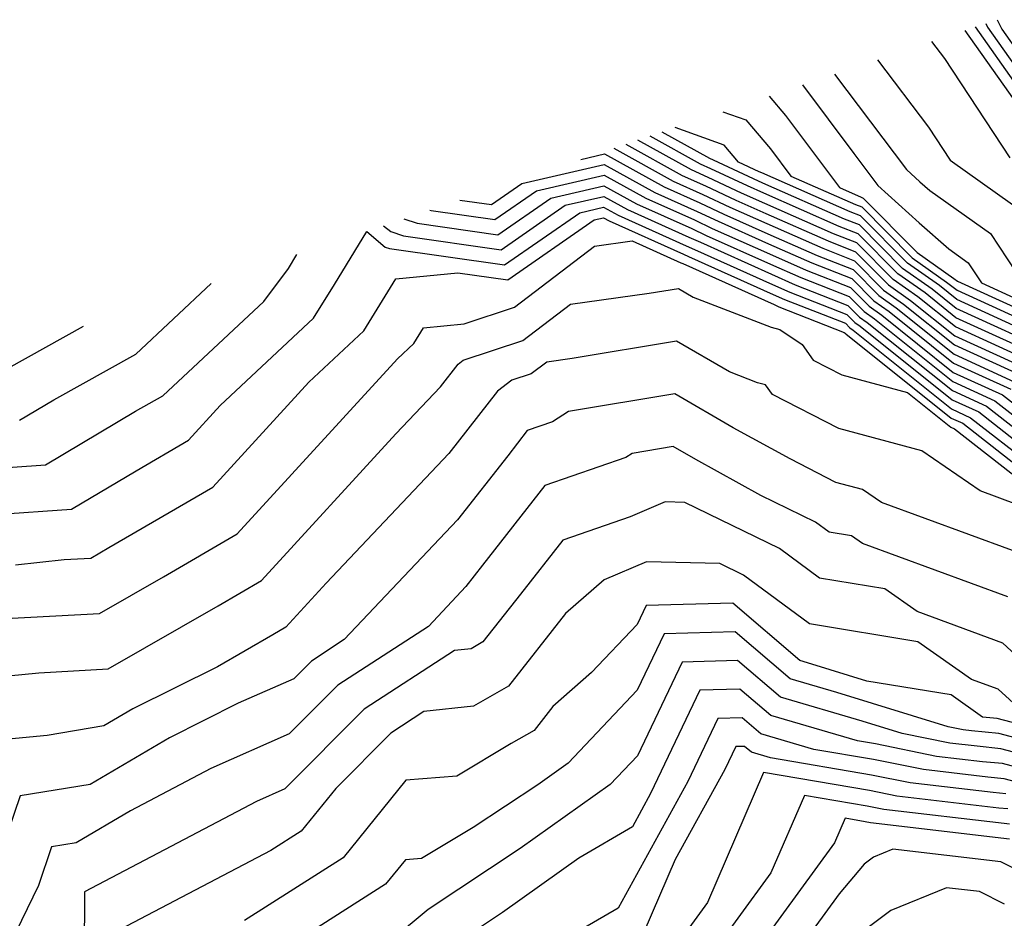
# Model space of a CAD drawing. Extents: x 1893570 to 1900978, y 2863029 to 2865516.
# Drawn here: x 1893969 to 1894027, y 2863129 to 2863182 of the extents above; entities that cross this region are included whole.
import ezdxf

# ---------------------------------------------------------------- set-up
doc = ezdxf.new("R2010")
doc.units = 0

msp = doc.modelspace()

# ---------------------------------------------------------------- linework, layer by layer
at = {"layer": 'Unknown_Line_Type', "color": 0}
for points in [[(1894025.51, 2863181.98, 3842), (1894030.55, 2863174.85, 3842)], [(1894026.15, 2863182.19, 3844), (1894026.26, 2863181.97, 3844), (1894031, 2863175.26, 3844)], [(1894026.82, 2863182.41, 3846), (1894027.1, 2863181.84, 3846), (1894031.46, 2863175.67, 3846)], [(1894024.91, 2863181.77, 3840), (1894030.09, 2863174.44, 3840)], [(1894022.93, 2863181.11, 3838), (1894023.69, 2863180.1, 3838), (1894027.58, 2863174.2, 3838)], [(1894019.71, 2863180.03, 3836), (1894022.74, 2863176.03, 3836), (1894024.04, 2863174.06, 3836), (1894027.74, 2863171.42, 3836)], [(1894017.15, 2863179.17, 3834), (1894021.43, 2863173.51, 3834), (1894022.24, 2863172.77, 3834), (1894022.83, 2863172.26, 3834), (1894026.42, 2863169.7, 3834), (1894028.91, 2863165.95, 3834)], [(1894015.26, 2863178.53, 3832), (1894018.3, 2863174.46, 3832), (1894019.74, 2863172.56, 3832), (1894022.19, 2863170.34, 3832), (1894023.95, 2863168.79, 3832), (1894025.1, 2863167.97, 3832), (1894025.9, 2863166.77, 3832), (1894032.38, 2863163.81, 3832)], [(1894013.27, 2863177.87, 3830), (1894014.25, 2863176.71, 3830), (1894017.45, 2863172.43, 3830), (1894018.74, 2863171.86, 3830), (1894018.86, 2863171.81, 3830), (1894022.07, 2863168.58, 3830), (1894024.25, 2863167.04, 3830), (1894024.47, 2863166.87, 3830), (1894031.9, 2863163.48, 3830)], [(1894010.52, 2863176.94, 3828), (1894011.9, 2863176.45, 3828), (1894013.36, 2863174.73, 3828), (1894014.56, 2863173.12, 3828), (1894018.41, 2863171.43, 3828), (1894018.79, 2863171.28, 3828), (1894021.78, 2863168.26, 3828), (1894023.82, 2863166.82, 3828), (1894024.44, 2863166.33, 3828), (1894031.43, 2863163.14, 3828)], [(1894030.48, 2863162.47, 3824), (1894024.39, 2863165.25, 3824), (1894022.97, 2863166.39, 3824), (1894021.21, 2863167.62, 3824), (1894018.64, 2863170.22, 3824), (1894017.76, 2863170.56, 3824), (1894012.91, 2863172.7, 3824), (1894012.34, 2863172.95, 3824), (1894009.97, 2863174.06, 3824), (1894009.75, 2863174.16, 3824), (1894006.91, 2863175.73, 3824)], [(1894030.95, 2863162.8, 3826), (1894024.42, 2863165.79, 3826), (1894023.4, 2863166.61, 3826), (1894021.5, 2863167.94, 3826), (1894018.71, 2863170.75, 3826), (1894018.09, 2863171, 3826), (1894012.85, 2863173.3, 3826), (1894012.69, 2863173.37, 3826), (1894011.46, 2863173.95, 3826), (1894010.6, 2863174.96, 3826), (1894007.7, 2863176, 3826)], [(1894004.76, 2863175.01, 3818), (1894008.11, 2863173.15, 3818), (1894009.49, 2863172.54, 3818), (1894011.29, 2863171.69, 3818), (1894013.08, 2863170.89, 3818), (1894016.78, 2863169.26, 3818), (1894018.41, 2863168.62, 3818), (1894020.36, 2863166.66, 3818), (1894021.68, 2863165.73, 3818), (1894024.32, 2863163.62, 3818), (1894029.05, 2863161.46, 3818)], [(1894029.53, 2863161.79, 3820), (1894024.34, 2863164.16, 3820), (1894022.11, 2863165.95, 3820), (1894020.64, 2863166.98, 3820), (1894018.49, 2863169.15, 3820), (1894017.11, 2863169.69, 3820), (1894013.02, 2863171.49, 3820), (1894011.64, 2863172.11, 3820), (1894009.65, 2863173.04, 3820), (1894008.66, 2863173.48, 3820), (1894005.48, 2863175.25, 3820)], [(1894030, 2863162.13, 3822), (1894024.37, 2863164.7, 3822), (1894022.54, 2863166.17, 3822), (1894020.93, 2863167.3, 3822), (1894018.56, 2863169.69, 3822), (1894017.44, 2863170.13, 3822), (1894012.96, 2863172.1, 3822), (1894011.99, 2863172.53, 3822), (1894009.81, 2863173.55, 3822), (1894009.2, 2863173.82, 3822), (1894006.2, 2863175.49, 3822)], [(1894002.09, 2863174.11, 3814), (1894003.5, 2863174.43, 3814), (1894007.03, 2863172.47, 3814), (1894009.16, 2863171.52, 3814), (1894010.59, 2863170.85, 3814), (1894013.19, 2863169.69, 3814), (1894016.13, 2863168.39, 3814), (1894018.26, 2863167.56, 3814), (1894019.79, 2863166.02, 3814), (1894020.83, 2863165.29, 3814), (1894024.27, 2863162.53, 3814), (1894028.1, 2863160.78, 3814)], [(1894004.05, 2863174.77, 3816), (1894007.57, 2863172.81, 3816), (1894009.33, 2863172.03, 3816), (1894010.94, 2863171.27, 3816), (1894013.13, 2863170.29, 3816), (1894016.46, 2863168.83, 3816), (1894018.34, 2863168.09, 3816), (1894020.07, 2863166.34, 3816), (1894021.25, 2863165.51, 3816), (1894024.29, 2863163.08, 3816), (1894028.58, 2863161.12, 3816)], [(1893994.89, 2863171.69, 3812), (1893996.78, 2863171.42, 3812), (1893998.59, 2863172.68, 3812), (1894003.48, 2863173.8, 3812), (1894006.48, 2863172.14, 3812), (1894009, 2863171.01, 3812), (1894010.24, 2863170.43, 3812), (1894013.24, 2863169.09, 3812), (1894015.81, 2863167.96, 3812), (1894018.19, 2863167.03, 3812), (1894019.5, 2863165.7, 3812), (1894020.4, 2863165.07, 3812), (1894024.24, 2863161.99, 3812), (1894027.63, 2863160.45, 3812)], [(1893993.11, 2863171.1, 3810), (1893993.2, 2863171.07, 3810), (1893996.97, 2863170.53, 3810), (1893999.45, 2863172.24, 3810), (1894003.47, 2863173.17, 3810), (1894005.94, 2863171.8, 3810), (1894008.84, 2863170.51, 3810), (1894009.89, 2863170.01, 3810), (1894013.3, 2863168.49, 3810), (1894015.48, 2863167.52, 3810), (1894018.11, 2863166.49, 3810), (1894019.22, 2863165.38, 3810), (1894019.97, 2863164.85, 3810), (1894024.22, 2863161.45, 3810), (1894027.15, 2863160.11, 3810), (1894029.91, 2863157.96, 3810)], [(1893991.57, 2863170.58, 3808), (1893992.37, 2863170.32, 3808), (1893997.16, 2863169.63, 3808), (1894000.31, 2863171.81, 3808), (1894003.46, 2863172.53, 3808), (1894005.39, 2863171.46, 3808), (1894008.68, 2863170, 3808), (1894009.54, 2863169.59, 3808), (1894013.36, 2863167.88, 3808), (1894015.16, 2863167.09, 3808), (1894018.04, 2863165.96, 3808), (1894018.93, 2863165.06, 3808), (1894019.54, 2863164.63, 3808), (1894024.2, 2863160.91, 3808), (1894026.68, 2863159.77, 3808), (1894029.64, 2863157.46, 3808)], [(1893990.36, 2863170.17, 3806), (1893990.79, 2863169.82, 3806), (1893991.55, 2863169.57, 3806), (1893997.35, 2863168.74, 3806), (1894001.16, 2863171.38, 3806), (1894003.45, 2863171.9, 3806), (1894004.85, 2863171.13, 3806), (1894008.51, 2863169.49, 3806), (1894009.19, 2863169.18, 3806), (1894013.41, 2863167.28, 3806), (1894014.83, 2863166.66, 3806), (1894017.96, 2863165.43, 3806), (1894018.65, 2863164.74, 3806), (1894019.11, 2863164.41, 3806), (1894024.17, 2863160.37, 3806), (1894026.2, 2863159.44, 3806), (1894029.36, 2863156.96, 3806)], [(1893962.72, 2863152.68, 3804), (1893971.82, 2863153.32, 3804), (1893975.67, 2863155.61, 3804), (1893978.78, 2863157.42, 3804), (1893980.66, 2863159.49, 3804), (1893986.21, 2863164.67, 3804), (1893987.45, 2863166.67, 3804), (1893989.36, 2863169.83, 3804), (1893990.46, 2863168.9, 3804), (1893990.72, 2863168.82, 3804), (1893997.55, 2863167.84, 3804), (1894002.02, 2863170.94, 3804), (1894003.44, 2863171.27, 3804), (1894004.3, 2863170.79, 3804), (1894008.35, 2863168.98, 3804), (1894008.84, 2863168.76, 3804), (1894013.47, 2863166.68, 3804), (1894014.51, 2863166.22, 3804), (1894017.89, 2863164.9, 3804), (1894018.36, 2863164.42, 3804), (1894018.68, 2863164.19, 3804), (1894024.15, 2863159.82, 3804), (1894025.73, 2863159.1, 3804), (1894029.09, 2863156.47, 3804)], [(1893968.5, 2863150.01, 3802), (1893971.38, 2863150.33, 3802), (1893972.96, 2863150.42, 3802), (1893974.03, 2863151.04, 3802), (1893980.22, 2863154.64, 3802), (1893985.93, 2863160.87, 3802), (1893989.19, 2863163.92, 3802), (1893991.1, 2863167.01, 3802), (1893994.78, 2863167.37, 3802), (1893997.74, 2863166.95, 3802), (1894002.88, 2863170.51, 3802), (1894003.43, 2863170.64, 3802), (1894003.76, 2863170.45, 3802), (1894008.19, 2863168.48, 3802), (1894008.49, 2863168.34, 3802), (1894013.52, 2863166.08, 3802), (1894014.18, 2863165.79, 3802), (1894017.81, 2863164.37, 3802), (1894018.08, 2863164.1, 3802), (1894018.26, 2863163.97, 3802), (1894024.12, 2863159.28, 3802), (1894025.25, 2863158.76, 3802), (1894028.82, 2863155.97, 3802)], [(1893967.92, 2863146.82, 3800), (1893973.48, 2863147.12, 3800), (1893977.28, 2863149.31, 3800), (1893981.67, 2863151.86, 3800), (1893991.19, 2863162.25, 3800), (1893992.17, 2863163.17, 3800), (1893992.74, 2863164.1, 3800), (1893995.15, 2863164.34, 3800), (1893998.14, 2863165.32, 3800), (1894002.89, 2863168.95, 3800), (1894005.14, 2863169.26, 3800), (1894008.03, 2863167.97, 3800), (1894008.14, 2863167.92, 3800), (1894013.58, 2863165.48, 3800), (1894013.86, 2863165.35, 3800), (1894017.74, 2863163.83, 3800), (1894017.79, 2863163.78, 3800), (1894017.83, 2863163.75, 3800), (1894024.1, 2863158.74, 3800), (1894024.78, 2863158.43, 3800), (1894028.55, 2863155.48, 3800)], [(1893964.64, 2863155.57, 3806), (1893970.27, 2863155.96, 3806), (1893975.62, 2863159.15, 3806), (1893977.25, 2863160.05, 3806), (1893983.24, 2863165.67, 3806), (1893984.72, 2863167.63, 3806), (1893985.21, 2863168.45, 3806)], [(1893968.73, 2863158.61, 3808), (1893970.78, 2863159.83, 3808), (1893975.64, 2863162.54, 3808), (1893980.12, 2863166.74, 3808)], [(1893966.22, 2863143.24, 3798), (1893969.87, 2863143.6, 3798), (1893974, 2863143.83, 3798), (1893980.53, 2863147.58, 3798), (1893983.11, 2863149.09, 3798), (1893991.09, 2863157.79, 3798), (1893993.74, 2863160.59, 3798), (1893994.79, 2863161.94, 3798), (1893995.1, 2863162.17, 3798), (1893998.64, 2863163.34, 3798), (1894001.47, 2863165.51, 3798), (1894006.15, 2863166.15, 3798), (1894007.89, 2863166.44, 3798), (1894008.77, 2863165.93, 3798), (1894013.4, 2863164.13, 3798), (1894013.92, 2863164, 3798), (1894015.23, 2863163.11, 3798), (1894015.9, 2863162.17, 3798), (1894017.59, 2863161.3, 3798), (1894021.49, 2863160.26, 3798), (1894024.07, 2863158.2, 3798), (1894024.3, 2863158.09, 3798), (1894028.28, 2863154.98, 3798)], [(1893968.06, 2863161.7, 3810), (1893972.53, 2863164.19, 3810)], [(1894028, 2863153.61, 3796), (1894025.82, 2863154.41, 3796), (1894022.34, 2863156.79, 3796), (1894017.41, 2863158.11, 3796), (1894013.48, 2863160.14, 3796), (1894013.06, 2863160.72, 3796), (1894012.58, 2863160.84, 3796), (1894010.92, 2863161.49, 3796), (1894007.78, 2863163.31, 3796), (1894001.57, 2863162.27, 3796), (1894000.06, 2863162.06, 3796), (1893999.14, 2863161.36, 3796), (1893997.99, 2863160.98, 3796), (1893997.14, 2863160.34, 3796), (1893994.24, 2863156.64, 3796), (1893986.96, 2863148.92, 3796), (1893984.56, 2863146.31, 3796), (1893983.78, 2863145.85, 3796), (1893980.49, 2863143.96, 3796), (1893975.47, 2863141.45, 3796), (1893973.75, 2863140.44, 3796), (1893970.38, 2863139.88, 3796), (1893967.23, 2863139.57, 3796)], [(1894027.73, 2863150.86, 3794), (1894019.96, 2863153.71, 3794), (1894018.83, 2863154.49, 3794), (1894017.23, 2863154.91, 3794), (1894014.53, 2863156.31, 3794), (1894011.14, 2863158.16, 3794), (1894007.68, 2863160.17, 3794), (1894001.35, 2863159.12, 3794), (1894000.4, 2863158.51, 3794), (1893998.9, 2863157.99, 3794), (1893997.74, 2863156.5, 3794), (1893994.75, 2863152.68, 3794), (1893988.03, 2863145.57, 3794), (1893986.08, 2863144.3, 3794), (1893985.03, 2863143.25, 3794), (1893981.72, 2863141.79, 3794), (1893977.64, 2863139.74, 3794), (1893972.92, 2863136.97, 3794), (1893968.76, 2863136.28, 3794), (1893966.54, 2863129.76, 3794)], [(1894027.45, 2863148.11, 3792), (1894018.83, 2863151.28, 3792), (1894018.17, 2863151.74, 3792), (1894016.85, 2863151.96, 3792), (1894016.04, 2863152.56, 3792), (1894012.79, 2863154.14, 3792), (1894008.91, 2863156.27, 3792), (1894007.58, 2863157.04, 3792), (1894005.13, 2863156.63, 3792), (1894004.76, 2863156.4, 3792), (1893999.95, 2863154.73, 3792), (1893996.24, 2863149.99, 3792), (1893995.25, 2863148.72, 3792), (1893993.03, 2863146.36, 3792), (1893987.65, 2863142.87, 3792), (1893984.76, 2863139.97, 3792), (1893980.1, 2863137.91, 3792), (1893975.32, 2863135.39, 3792), (1893972.1, 2863133.5, 3792), (1893970.63, 2863133.26, 3792), (1893969.85, 2863130.96, 3792), (1893967.46, 2863126.07, 3792)], [(1894031.47, 2863141.4, 3790), (1894027.17, 2863145.36, 3790), (1894022.07, 2863147.24, 3790), (1894020.15, 2863148.59, 3790), (1894016.27, 2863149.23, 3790), (1894013.89, 2863150.98, 3790), (1894008.27, 2863153.72, 3790), (1894007.1, 2863153.75, 3790), (1894005.02, 2863152.87, 3790), (1894001.01, 2863151.48, 3790), (1893998.5, 2863148.27, 3790), (1893996.27, 2863145.43, 3790), (1893995.57, 2863145.03, 3790), (1893994.58, 2863144.93, 3790), (1893989.22, 2863141.44, 3790), (1893984.5, 2863136.7, 3790), (1893982.82, 2863135.96, 3790), (1893977.34, 2863133.07, 3790), (1893972.59, 2863130.58, 3790), (1893972.56, 2863123.19, 3790)], [(1894028.23, 2863141.39, 3788), (1894026.89, 2863142.62, 3788), (1894025.31, 2863143.2, 3788), (1894022.12, 2863145.44, 3788), (1894015.68, 2863146.5, 3788), (1894011.75, 2863149.4, 3788), (1894010.34, 2863150.09, 3788), (1894005.98, 2863150.2, 3788), (1894003.47, 2863149.13, 3788), (1894001.18, 2863147.12, 3788), (1893997.79, 2863142.8, 3788), (1893995.71, 2863141.61, 3788), (1893992.76, 2863141.3, 3788), (1893990.79, 2863140.02, 3788), (1893987.52, 2863136.73, 3788), (1893985.46, 2863134.18, 3788), (1893983.67, 2863133.04, 3788), (1893974.67, 2863128.32, 3788)], [(1894031.98, 2863139.53, 3786), (1894026.83, 2863140.89, 3786), (1894025.96, 2863140.97, 3786), (1894024.09, 2863142.29, 3786), (1894019.09, 2863143.11, 3786), (1894015.81, 2863144.12, 3786), (1894015.1, 2863144.33, 3786), (1894011.12, 2863147.74, 3786), (1894005.97, 2863147.59, 3786), (1894005.43, 2863146.47, 3786), (1894002.72, 2863143.61, 3786), (1894000.43, 2863141.6, 3786), (1893999.31, 2863140.17, 3786), (1893997.94, 2863139.39, 3786), (1893994.72, 2863137.45, 3786), (1893991.69, 2863137.21, 3786), (1893987.97, 2863132.6, 3786), (1893982.11, 2863128.87, 3786)], [(1894031.48, 2863138.79, 3784), (1894026.93, 2863139.99, 3784), (1894025.31, 2863140.15, 3784), (1894024.8, 2863140.21, 3784), (1894023.92, 2863140.39, 3784), (1894017.3, 2863142.43, 3784), (1894014.53, 2863143.24, 3784), (1894011.26, 2863146.03, 3784), (1894007.03, 2863145.92, 3784), (1894005.44, 2863142.57, 3784), (1894001.33, 2863138.23, 3784), (1893999.53, 2863136.95, 3784), (1893995.68, 2863134.41, 3784), (1893992.62, 2863132.57, 3784), (1893991.66, 2863132.49, 3784), (1893990.48, 2863131.03, 3784), (1893980.56, 2863124.7, 3784)], [(1894030.97, 2863138.06, 3782), (1894027.04, 2863139.09, 3782), (1894025.63, 2863139.23, 3782), (1894024.02, 2863139.42, 3782), (1894021.18, 2863139.99, 3782), (1894018.8, 2863140.73, 3782), (1894013.95, 2863142.15, 3782), (1894011.4, 2863144.33, 3782), (1894008.1, 2863144.24, 3782), (1894005.45, 2863138.67, 3782), (1894003.83, 2863136.97, 3782), (1893998.49, 2863133.15, 3782), (1893993.02, 2863129.54, 3782), (1893990.9, 2863127.78, 3782)], [(1894030.47, 2863137.32, 3780), (1894027.14, 2863138.2, 3780), (1894025.95, 2863138.31, 3780), (1894023.23, 2863138.63, 3780), (1894019.59, 2863139.37, 3780), (1894018.52, 2863139.55, 3780), (1894013.37, 2863141.06, 3780), (1894011.54, 2863142.63, 3780), (1894009.16, 2863142.56, 3780), (1894006.23, 2863136.42, 3780), (1894005.15, 2863134.44, 3780), (1894001.96, 2863132.58, 3780), (1893997.44, 2863129.35, 3780), (1893995.58, 2863128.12, 3780)], [(1894029.96, 2863136.58, 3778), (1894027.24, 2863137.3, 3778), (1894026.27, 2863137.4, 3778), (1894022.44, 2863137.85, 3778), (1894019.47, 2863138.45, 3778), (1894015.93, 2863139.05, 3778), (1894012.79, 2863139.97, 3778), (1894011.67, 2863140.93, 3778), (1894010.22, 2863140.88, 3778), (1894008.44, 2863137.13, 3778), (1894004.3, 2863129.61, 3778), (1894000.39, 2863127.33, 3778)], [(1894027.35, 2863136.4, 3776), (1894026.59, 2863136.48, 3776), (1894021.66, 2863137.06, 3776), (1894019.35, 2863137.52, 3776), (1894013.35, 2863138.54, 3776), (1894012.22, 2863138.88, 3776), (1894011.81, 2863139.22, 3776), (1894011.29, 2863139.21, 3776), (1894010.64, 2863137.85, 3776), (1894007.7, 2863132.51, 3776), (1894005.83, 2863128.18, 3776)], [(1894027.45, 2863135.51, 3774), (1894026.92, 2863135.56, 3774), (1894020.87, 2863136.27, 3774), (1894019.23, 2863136.6, 3774), (1894012.94, 2863137.67, 3774), (1894009.61, 2863129.95, 3774), (1894006.06, 2863125.08, 3774)], [(1894027.56, 2863134.61, 3772), (1894027.24, 2863134.64, 3772), (1894020.09, 2863135.48, 3772), (1894019.11, 2863135.68, 3772), (1894015.37, 2863136.31, 3772), (1894013.38, 2863131.72, 3772), (1894007.49, 2863123.63, 3772)], [(1894027.56, 2863133.72, 3770), (1894019.3, 2863134.69, 3770), (1894018.99, 2863134.75, 3770), (1894017.79, 2863134.96, 3770), (1894017.16, 2863133.49, 3770), (1894008.92, 2863122.18, 3770)], [(1894031.92, 2863129.9, 3768), (1894027.04, 2863132.36, 3768), (1894020.62, 2863133.11, 3768), (1894019.48, 2863132.64, 3768), (1894018.93, 2863132.23, 3768), (1894017.44, 2863130.47, 3768), (1894010.35, 2863120.74, 3768)], [(1894027.27, 2863129.85, 3766), (1894025.78, 2863130.6, 3766), (1894023.82, 2863130.83, 3766), (1894020.51, 2863129.48, 3766), (1894018.92, 2863128.29, 3766)]]:
    msp.add_polyline3d(points, dxfattribs=at)

doc.saveas('drawing.dxf')
